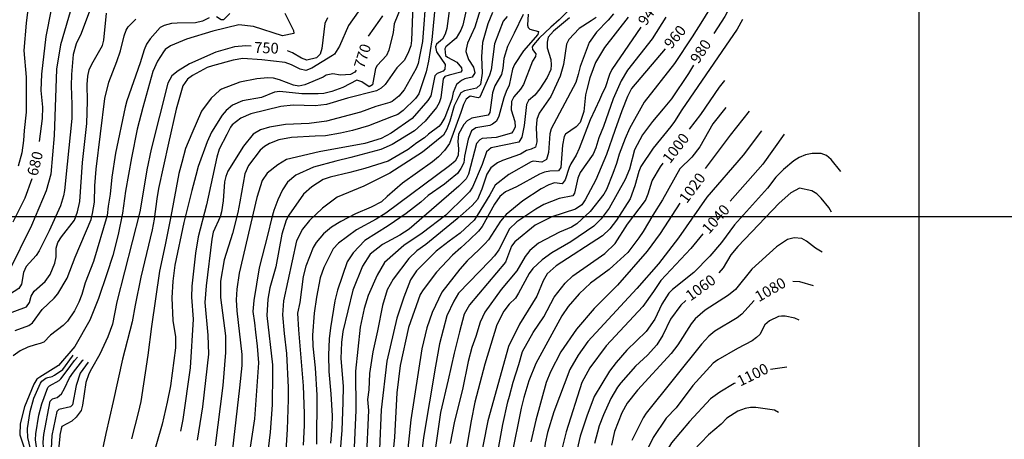
# Model space of a CAD drawing. Units: feet. Extents: x 5758000 to 5773000, y 2302000 to 2313000.
# Drawn here: x 5770167 to 5771079, y 2308793 to 2309182 of the extents above; entities that cross this region are included whole.
import ezdxf

# ---------------------------------------------------------------- set-up
doc = ezdxf.new("R2010")
doc.units = ezdxf.units.FT
doc.header["$LTSCALE"] = 100
doc.header["$MEASUREMENT"] = 0
for name, color, linetype in [('T-CON-TEXT', 1, 'CONTINUOUS'), ('T-GRID', 3, 'CONTINUOUS'), ('T-MAJCONTOUR', 2, 'CONTINUOUS'), ('T-MINCONTOUR', 1, 'CONTINUOUS')]:
    doc.layers.add(name, color=color, linetype=linetype)

msp = doc.modelspace()

# ---------------------------------------------------------------- linework, layer by layer
at = {"layer": 'T-GRID'}
for p, q in [((5771000, 2313000), (5771000, 2302000)), ((5758000, 2309000), (5773000, 2309000))]:
    msp.add_line(p, q, dxfattribs=at)
at = {"layer": 'T-MAJCONTOUR', "linetype": 'Continuous', "flags": 128}
for points, elevation in [([(5770963.61, 2309286.77), (5770953.32, 2309297.02), (5770937.76, 2309309.12), (5770931.71, 2309313.44), (5770926.25, 2309316.67), (5770916.15, 2309321.22), (5770907.63, 2309323.27), (5770902.78, 2309323.49), (5770898.13, 2309321.46), (5770884.65, 2309312.56), (5770881.47, 2309308.55), (5770874.44, 2309291.91), (5770870.34, 2309282.33), (5770863.73, 2309272.07), (5770860, 2309266.27), (5770849.85, 2309254.04), (5770843.69, 2309244.93), (5770834.74, 2309213.99), (5770820.21, 2309185.28), (5770810.14, 2309169.77)], 980), ([(5770236.27, 2309203.02), (5770223.79, 2309169.55), (5770219.21, 2309160.15), (5770216.35, 2309150.33), (5770214.69, 2309131.71), (5770214.52, 2309121.08), (5770215.09, 2309103.78), (5770215.09, 2309090.82), (5770210.77, 2309048.46), (5770208.4, 2309024.1), (5770207.43, 2309019.12), (5770204.73, 2309010.02), (5770194.22, 2308986.74), (5770184.91, 2308968.22), (5770182.13, 2308963.84), (5770172.92, 2308953.5), (5770170.4, 2308948.09), (5770168.55, 2308937.23), (5770165.97, 2308933.3), (5770149.58, 2308922.76)], 700), ([(5770543.61, 2309207.13), (5770540.15, 2309162.18), (5770536.86, 2309146.87), (5770536.06, 2309141.92), (5770534.25, 2309137.31), (5770523.03, 2309117.46), (5770518.2, 2309111.54), (5770512, 2309106.6), (5770509.8, 2309105.6), (5770496.96, 2309102.11), (5770482.56, 2309096.79), (5770461.49, 2309091.06), (5770451.12, 2309088.47), (5770435.05, 2309086.31), (5770413.16, 2309085.27), (5770398.24, 2309082.94), (5770389.97, 2309080.23), (5770383.25, 2309076.19), (5770374.24, 2309065.22), (5770359.82, 2309041.9), (5770357.72, 2309037.18), (5770356.57, 2309032.19), (5770355.43, 2309014.43), (5770353.85, 2309004.3), (5770352.49, 2308999.65), (5770346.2, 2308985.38), (5770344.74, 2308979.01), (5770339.54, 2308935.72), (5770338.51, 2308920.33), (5770341.29, 2308890.04), (5770341.72, 2308872.4), (5770336.12, 2308823.4), (5770331.29, 2308792.74)], 800), ([(5770583.7, 2309205.47), (5770577.51, 2309177.42), (5770575.63, 2309172.75), (5770571.2, 2309165.42), (5770561.77, 2309157.18), (5770560.73, 2309155.42), (5770561.5, 2309149.28), (5770563.2, 2309147.62), (5770571.83, 2309142.96), (5770576.29, 2309137.79), (5770576.66, 2309135.46), (5770575.75, 2309133.76), (5770564.93, 2309131.15), (5770560.76, 2309129.73), (5770559.27, 2309127.6), (5770556.95, 2309110.1), (5770555.41, 2309105.27), (5770552.93, 2309100.95), (5770542.53, 2309088.33), (5770532.54, 2309079.43), (5770511.98, 2309066.76), (5770501.38, 2309062.04), (5770473.59, 2309054.76), (5770459.76, 2309051.3), (5770439.16, 2309045.87), (5770422.81, 2309038.26), (5770415.02, 2309031.88), (5770410.45, 2309024.66), (5770405.99, 2309015.36), (5770402.46, 2309005.63), (5770400.12, 2308997.71), (5770396.61, 2308983.63), (5770388.83, 2308952.25), (5770383.89, 2308922.06), (5770382.92, 2308911.84), (5770384.51, 2308901.28), (5770385.37, 2308892.64), (5770387.02, 2308879.63), (5770388.11, 2308864.18), (5770384.26, 2308812.22), (5770376.74, 2308761.6)], 830), ([(5770597.52, 2309204.8), (5770588.72, 2309175.51), (5770581.92, 2309160.73), (5770580.56, 2309155.28), (5770580.3, 2309153.01), (5770582.79, 2309145.42), (5770587.44, 2309138.38), (5770588.5, 2309133.08), (5770585.98, 2309129.19), (5770579.33, 2309127.64), (5770576.23, 2309126.11), (5770571.62, 2309122.24), (5770568.66, 2309115.11), (5770567.17, 2309108.77), (5770560.87, 2309091.7), (5770557.1, 2309085.65), (5770555.36, 2309083.55), (5770545.77, 2309076.27), (5770541.8, 2309072.96), (5770534.84, 2309068.31), (5770526.73, 2309062.04), (5770508.13, 2309051.19), (5770486.56, 2309044.39), (5770472.73, 2309040.93), (5770454.42, 2309036.3), (5770448.08, 2309034.21), (5770437.62, 2309027.39), (5770429.74, 2309020.56), (5770416.19, 2309001.22), (5770413.72, 2308996.58), (5770409.58, 2308983.63), (5770404.02, 2308953.45), (5770398.7, 2308933.7), (5770396.72, 2308923.43), (5770395.83, 2308908.13), (5770401.16, 2308862.37), (5770400.93, 2308845.59), (5770400.92, 2308834.2), (5770400.8, 2308825.37), (5770398.84, 2308800.01), (5770393.84, 2308758.78)], 840), ([(5770215.76, 2309197.25), (5770204.72, 2309159.1), (5770200.81, 2309136.63), (5770198.81, 2309075.24), (5770195.61, 2309039.37), (5770191.31, 2309023.78), (5770177.59, 2308991.56), (5770156.33, 2308948.39)], 690), ([(5770175, 2309196.76), (5770172.86, 2309179.32), (5770170.6, 2309153.76), (5770172.69, 2309129.04), (5770172.84, 2309096.63), (5770171.01, 2309079.58), (5770170.24, 2309070.56), (5770168.71, 2309058.93), (5770165.33, 2309046.78)], 670), ([(5770196.11, 2309191.84), (5770191.04, 2309166.93), (5770187.06, 2309131.96), (5770186.46, 2309116.78), (5770187.86, 2309101.26), (5770187.66, 2309090.92), (5770184.93, 2309069.38)], 680), ([(5770520.54, 2309195.46), (5770513.91, 2309178.53), (5770512.94, 2309170.62), (5770508.81, 2309154.23), (5770506.71, 2309149.2), (5770498.22, 2309140.11), (5770496.64, 2309137.15), (5770493.83, 2309122.06), (5770490.77, 2309120.27), (5770483.76, 2309124.82), (5770479.34, 2309126.36), (5770466.4, 2309119.46), (5770455.98, 2309115.8), (5770448.52, 2309114.17), (5770443.53, 2309113.66), (5770428.39, 2309113.74), (5770407.88, 2309115.8), (5770402.91, 2309115.28), (5770390.86, 2309110.42), (5770373.33, 2309107.26), (5770364.15, 2309103.19), (5770358.04, 2309098.17), (5770354.55, 2309094.04), (5770344.67, 2309078.32), (5770340.47, 2309069.1), (5770332.21, 2309046.2), (5770330.05, 2309038.09), (5770326.27, 2309023.96), (5770319.05, 2308994.53), (5770310.65, 2308954.99), (5770308.62, 2308939.91), (5770307.9, 2308924.42), (5770308.87, 2308903.64), (5770311.21, 2308888.42), (5770311.26, 2308878.3), (5770306.51, 2308842.84), (5770303.48, 2308827.73), (5770298.94, 2308807.56), (5770287.7, 2308768.92)], 780), ([(5770531.14, 2309195.85), (5770530.04, 2309163.17), (5770529.31, 2309158.21), (5770526.62, 2309151.12), (5770523.03, 2309144.58), (5770516.35, 2309137.86), (5770505.48, 2309122.49), (5770501.85, 2309118.92), (5770497.46, 2309116.59), (5770470.58, 2309109.8), (5770451.02, 2309103.78), (5770440.73, 2309102.51), (5770420.34, 2309103.18), (5770408.84, 2309101.98), (5770381.14, 2309095.3), (5770371.79, 2309091.26), (5770363.76, 2309084.86), (5770362.29, 2309082.93), (5770358.76, 2309075.99), (5770351.66, 2309062.29), (5770349.43, 2309055.09), (5770339.86, 2309010.92), (5770332.25, 2308981.25), (5770329.81, 2308966), (5770326.28, 2308935.27), (5770326.1, 2308925.11), (5770327.42, 2308904.93), (5770324.8, 2308859.73), (5770317.95, 2308811.88), (5770315.77, 2308800.96)], 790), ([(5770552.27, 2309199.31), (5770548.82, 2309163.94), (5770545.6, 2309144.04), (5770543.37, 2309134.17), (5770536.64, 2309113.78), (5770533.62, 2309109.39), (5770522.24, 2309098.37), (5770517.1, 2309094.69), (5770511.43, 2309092.25), (5770490.02, 2309084.15), (5770475.32, 2309079.83), (5770464.09, 2309077.23), (5770450.26, 2309074.64), (5770440.69, 2309074.32), (5770418.64, 2309073.25), (5770406.87, 2309071.09), (5770398.39, 2309067.8), (5770393.63, 2309065.04), (5770389.53, 2309061.48), (5770378.91, 2309047.12), (5770375.51, 2309039.44), (5770370.79, 2309013.57), (5770369.05, 2309003.62), (5770364.12, 2308984.14), (5770356.36, 2308959.74), (5770353.02, 2308939.87), (5770353.02, 2308924.77), (5770357.38, 2308889.44), (5770357.59, 2308874.01), (5770354.97, 2308843.18), (5770347.9, 2308787.24)], 810), ([(5770565.68, 2309197.47), (5770562.5, 2309174.17), (5770561.03, 2309169.17), (5770558.61, 2309164.43), (5770553.06, 2309159.63), (5770552.16, 2309157.22), (5770553.1, 2309152.52), (5770560.96, 2309141.06), (5770560.7, 2309136.63), (5770559.24, 2309134.7), (5770553.74, 2309132.65), (5770551.5, 2309130.41), (5770547.72, 2309111.95), (5770545.12, 2309107.67), (5770530.43, 2309090.79), (5770511.16, 2309077.27), (5770501.89, 2309072.44), (5770486.56, 2309067.72), (5770444.2, 2309059.94), (5770414.12, 2309052.72), (5770405.97, 2309047.94), (5770396.14, 2309040.15), (5770391.37, 2309033.29), (5770386.41, 2309017.59), (5770370.23, 2308947.52), (5770368.01, 2308932.57), (5770367.42, 2308922.57), (5770368.03, 2308912.51), (5770372.8, 2308872.04), (5770372.55, 2308861.67), (5770370.62, 2308841), (5770359.23, 2308744.06)], 820), ([(5770683.22, 2309198.86), (5770666.85, 2309182.24), (5770659.1, 2309175.68), (5770648.14, 2309165.45), (5770643.06, 2309159.17), (5770641.58, 2309157.39), (5770642.13, 2309154.82), (5770645.03, 2309150.94), (5770644.96, 2309148.44), (5770642.18, 2309144.16), (5770633.56, 2309122.39), (5770630.89, 2309118.07), (5770624.67, 2309111.04), (5770622.5, 2309106.69), (5770622.27, 2309099.03), (5770625.68, 2309087.95), (5770626.09, 2309082.93), (5770623.96, 2309078.75), (5770622.53, 2309077.24), (5770608.26, 2309073.31), (5770595.25, 2309072.37), (5770593.21, 2309070.93), (5770590.11, 2309067.52), (5770582.73, 2309039.31), (5770580.61, 2309034.83), (5770577.08, 2309031.6), (5770573.86, 2309027.96), (5770527.76, 2308988.27), (5770519.13, 2308982.56), (5770503.02, 2308974.03), (5770491.69, 2308965.18), (5770484.34, 2308953.89), (5770475.6, 2308931.69), (5770466.26, 2308893.26), (5770465.07, 2308883.29), (5770464.48, 2308868.19), (5770466.42, 2308842.7), (5770466.39, 2308827.56), (5770465.35, 2308802.01), (5770462.93, 2308771.18)], 890), ([(5770810.25, 2309199.2), (5770799.55, 2309181.65), (5770789.96, 2309166.5), (5770773.52, 2309141.91), (5770745.49, 2309106.13), (5770732.06, 2309081.61), (5770727.79, 2309072.3), (5770722.21, 2309057.63), (5770719.73, 2309049.09), (5770716.48, 2309039.91), (5770710.74, 2309025.11), (5770708.06, 2309020.61), (5770695.52, 2309004.6), (5770683.17, 2308993.3), (5770678.08, 2308989.94), (5770667.11, 2308985.59), (5770647.53, 2308975.2), (5770639.54, 2308968.58), (5770635.09, 2308962.86), (5770627.61, 2308949.71), (5770612.9, 2308932.42), (5770597.92, 2308911.2), (5770593.6, 2308901.9), (5770589.42, 2308888.8), (5770585.96, 2308878.43), (5770582.51, 2308865.46), (5770577.09, 2308839.59), (5770572.13, 2308820.03), (5770569.54, 2308808.79), (5770565.65, 2308789.63)], 970), ([(5770156.52, 2308910.17), (5770170.65, 2308915.36), (5770172.99, 2308916.14), (5770176.02, 2308920.09), (5770177.52, 2308925.98), (5770180.35, 2308930.6), (5770190.51, 2308939.72), (5770195.03, 2308946.15), (5770199.45, 2308956.85), (5770200.62, 2308962.57), (5770200.71, 2308970.58), (5770202.13, 2308975.85), (5770205.66, 2308981.17), (5770217.44, 2308996.48), (5770220.43, 2309004.38), (5770222.51, 2309014.03), (5770224.91, 2309050.15), (5770228.87, 2309086.31), (5770229.74, 2309106.8), (5770229.29, 2309122.37), (5770229.96, 2309130.21), (5770231.26, 2309135.85), (5770233.52, 2309141.29), (5770243.46, 2309158.54), (5770244.63, 2309163.55), (5770247.39, 2309188.61)], 710), ([(5770342.33, 2309184.28), (5770336.16, 2309181.12), (5770329.72, 2309179.5), (5770312.8, 2309179.24), (5770307.61, 2309178.92), (5770300.62, 2309177.19), (5770297.07, 2309175.29), (5770287.58, 2309164.67), (5770284.41, 2309159.83), (5770282.21, 2309154.61), (5770278.38, 2309142.55), (5770266.09, 2309107.24), (5770264.51, 2309101.25), (5770255.72, 2309058.83), (5770252.26, 2309036.36), (5770250.53, 2309020.8), (5770248.8, 2309009.56), (5770247.79, 2309000.99), (5770235.32, 2308958.35), (5770227.55, 2308938.43), (5770224.51, 2308927.63), (5770221.56, 2308920.59), (5770217.56, 2308912.49), (5770211.06, 2308903.07), (5770207.21, 2308898.87), (5770195.21, 2308890.04), (5770189.16, 2308883.37), (5770185.7, 2308882.26), (5770181.09, 2308880.83), (5770174.47, 2308878.81), (5770167.13, 2308875.3), (5770160.86, 2308870.83)], 730), ([(5770162.65, 2308894.4), (5770175.33, 2308898.92), (5770178.79, 2308901.52), (5770187.55, 2308913.74), (5770198.8, 2308924.3), (5770202, 2308928.24), (5770210.92, 2308942.93), (5770218.16, 2308962.35), (5770232.95, 2308997.23), (5770234.4, 2309002.68), (5770236.11, 2309013.24), (5770236.34, 2309028.51), (5770237.56, 2309043.75), (5770245.58, 2309109.44), (5770249.31, 2309124.61), (5770256.73, 2309143.75), (5770260.14, 2309153.6), (5770263.59, 2309167.36), (5770265.39, 2309172.86), (5770267.25, 2309175.72), (5770274.53, 2309183.05)], 720), ([(5770412.41, 2309188.62), (5770420.57, 2309172.42), (5770420.93, 2309169.7), (5770410.25, 2309167.56), (5770383.34, 2309176.04), (5770370.03, 2309177.73), (5770345.81, 2309171.88), (5770321.48, 2309164.5), (5770306.49, 2309158.16), (5770301.65, 2309154.72), (5770300.15, 2309152.59), (5770294.55, 2309143.88), (5770290.09, 2309134.56), (5770280.79, 2309101.19), (5770275.75, 2309081.08), (5770270.41, 2309054.51), (5770264.71, 2309023.32), (5770261.92, 2309003.07), (5770258.12, 2308983.21), (5770253.13, 2308963.75), (5770247.53, 2308946.72), (5770239.7, 2308923.91), (5770231.92, 2308903.8), (5770217.77, 2308879.46), (5770202.85, 2308861.86), (5770185.32, 2308851.14), (5770182.79, 2308849.24), (5770180.04, 2308844.44), (5770171.23, 2308823.5), (5770167.23, 2308807.75), (5770167.03, 2308797.38), (5770171.72, 2308782.78)], 740), ([(5770480.56, 2309189.81), (5770471.56, 2309177.14), (5770463.04, 2309157.86), (5770458.47, 2309150.64), (5770456.84, 2309149.16), (5770437.66, 2309137.62), (5770431.94, 2309135.36), (5770426.8, 2309136.45), (5770418.71, 2309140.71), (5770412.75, 2309142.87), (5770391.23, 2309145.26), (5770373.48, 2309146.41), (5770364.64, 2309145.06), (5770345.34, 2309139.82), (5770340.5, 2309138.02), (5770326.86, 2309130.7), (5770322.44, 2309127.35), (5770317.95, 2309121.07), (5770311.9, 2309099.46), (5770304.62, 2309067.91), (5770295.48, 2309025.99), (5770293.75, 2309016.48), (5770291.32, 2308997.62), (5770289.44, 2308987.72), (5770279.06, 2308943.87), (5770273.91, 2308917.63), (5770270.89, 2308902.42), (5770262.01, 2308867.59), (5770253.43, 2308828.31), (5770246.74, 2308798.66), (5770241.38, 2308774.1)], 760), ([(5770361.48, 2309188.1), (5770355.71, 2309182.26), (5770353.63, 2309182.29), (5770349.28, 2309185.15)], 730), ([(5770604.99, 2309189.13), (5770600.72, 2309178.49), (5770595.65, 2309161.39), (5770594.9, 2309147.97), (5770595.54, 2309132.76), (5770593.97, 2309122.23), (5770590.27, 2309119.09), (5770578.92, 2309116.61), (5770575.75, 2309114.74), (5770573.88, 2309111.38), (5770569.55, 2309102.62), (5770565.3, 2309088.26), (5770562.6, 2309081.06), (5770559.68, 2309075.54), (5770540.01, 2309059.61), (5770509.84, 2309040.3), (5770485.7, 2309027.96), (5770461.01, 2309017.89), (5770447.28, 2309007.69), (5770435.52, 2308996.26), (5770429.02, 2308988.34), (5770423.22, 2308977.43), (5770411.36, 2308921.64), (5770410.49, 2308908.68), (5770411.77, 2308891.46), (5770414.13, 2308873.01), (5770415.63, 2308841.27), (5770415.74, 2308830.44), (5770414.67, 2308802.36), (5770412.22, 2308763.84)], 850), ([(5770451.92, 2309184.17), (5770449.55, 2309179.01), (5770446.65, 2309155.86), (5770445.29, 2309150.43), (5770441.78, 2309147.09), (5770432.77, 2309144.97), (5770427.96, 2309146.77), (5770419.73, 2309151.66), (5770414.83, 2309153.44)], 750), ([(5770618.63, 2309185.47), (5770614.8, 2309181.08), (5770606.71, 2309160.21), (5770603.63, 2309135.83), (5770602.23, 2309131.04), (5770593.28, 2309110.64), (5770591.77, 2309110.15), (5770584.19, 2309111.42), (5770580.54, 2309108.7), (5770578.12, 2309103.96), (5770575.75, 2309096.46), (5770565.1, 2309067.81), (5770560.55, 2309061.03), (5770554.88, 2309055.19), (5770549.34, 2309050.52), (5770521.63, 2309030.74), (5770507.3, 2309018.45), (5770502.17, 2309013.71), (5770492.61, 2309008.53), (5770478.14, 2309002.37), (5770464.56, 2308995.28), (5770455.9, 2308990.08), (5770448.47, 2308983.83), (5770441.5, 2308975.73), (5770438.89, 2308971.12), (5770431.86, 2308954.07), (5770429.39, 2308944.2), (5770426.37, 2308920.33), (5770424.32, 2308910.41), (5770425.19, 2308894.85), (5770429.46, 2308843), (5770430.56, 2308817.37), (5770430.38, 2308806.2), (5770429.51, 2308788.05)], 860), ([(5770633.5, 2309187.24), (5770625.13, 2309169.98), (5770618.81, 2309157.62), (5770615.38, 2309146.38), (5770614.69, 2309137.44), (5770613.21, 2309131.76), (5770607.08, 2309121.08), (5770604.84, 2309114.74), (5770602.6, 2309096.46), (5770600.83, 2309094.09), (5770585.82, 2309091.24), (5770581.63, 2309088.73), (5770578.3, 2309085.14), (5770573.55, 2309076.28), (5770572.76, 2309069.61), (5770573.48, 2309062.71), (5770573, 2309056.49), (5770570.4, 2309051.3), (5770565.22, 2309046.98), (5770506.01, 2309003.16), (5770497.28, 2308997.45), (5770478.96, 2308987.5), (5770462.33, 2308975.3), (5770457.34, 2308969.88), (5770448.74, 2308952.78), (5770445.15, 2308943), (5770441.73, 2308925.19), (5770439.76, 2308910.24), (5770438.17, 2308889.99), (5770438.4, 2308879.86), (5770440.75, 2308859.58), (5770442.06, 2308834.16), (5770441.91, 2308788.74)], 870), ([(5770638.07, 2309187.44), (5770637.35, 2309177.29), (5770637.94, 2309175.14), (5770639.66, 2309173.69), (5770647.56, 2309171.55), (5770647.05, 2309168.89), (5770633.83, 2309153.57), (5770625.31, 2309141.05), (5770623.35, 2309136.46), (5770620.34, 2309121.65), (5770617.7, 2309116), (5770615.35, 2309110.08), (5770610.9, 2309092.92), (5770608.65, 2309088.39), (5770604.87, 2309085.49), (5770602.46, 2309084.51), (5770589.38, 2309082.17), (5770585.38, 2309079.33), (5770582.46, 2309071.84), (5770579.1, 2309055.8), (5770578.36, 2309049.84), (5770575.75, 2309044.61), (5770572.39, 2309039.76), (5770564.26, 2309033.06), (5770560.45, 2309030.07), (5770545.34, 2309019.32), (5770538.42, 2309013.27), (5770525.08, 2309002.72), (5770508.27, 2308991.41), (5770486.56, 2308977.83), (5770475.71, 2308966.17), (5770470.14, 2308957.95), (5770461.18, 2308931.64), (5770458.84, 2308921.77), (5770454.78, 2308896.6), (5770453.59, 2308886.45), (5770452.94, 2308871.34), (5770453.33, 2308856.29), (5770455.28, 2308835.53), (5770456.26, 2308815.26), (5770456.14, 2308805.21), (5770454.75, 2308789.96)], 880), ([(5770676.25, 2309184.29), (5770661.36, 2309171.79), (5770656.56, 2309166.15), (5770655.64, 2309161.66), (5770655.66, 2309156.49), (5770658.91, 2309145.63), (5770659.4, 2309140.58), (5770658.93, 2309136.38), (5770655.57, 2309128.92), (5770648.95, 2309118.51), (5770644.24, 2309112.39), (5770638.41, 2309107.65), (5770636.55, 2309103.92), (5770634.21, 2309084.51), (5770632, 2309073.42), (5770629.33, 2309068.95), (5770603.79, 2309063.68), (5770599.26, 2309059.8), (5770595.49, 2309048.25), (5770586.38, 2309027.17), (5770583.63, 2309022.79), (5770580.07, 2309019.14), (5770561.76, 2309001.17), (5770539.81, 2308984.41), (5770522.93, 2308972.98), (5770505, 2308957.25), (5770498.07, 2308945.62), (5770489.67, 2308926.76), (5770486.1, 2308914.82), (5770482.45, 2308897.43), (5770477.87, 2308856.47), (5770478.22, 2308820.37), (5770476.54, 2308778.92)], 900), ([(5770700.93, 2309184.63), (5770696.28, 2309181.31), (5770685.22, 2309174.42), (5770675.81, 2309164.24), (5770673.43, 2309159.68), (5770670.79, 2309140.85), (5770667.53, 2309130.03), (5770659.03, 2309111.23), (5770648.34, 2309095.75), (5770646.11, 2309090.04), (5770645.43, 2309082.14), (5770646, 2309069.16), (5770644.66, 2309064.41), (5770640.92, 2309062.42), (5770636.4, 2309061.26), (5770630.78, 2309057.72), (5770614.13, 2309052), (5770609.6, 2309049.86), (5770603.46, 2309045.13), (5770599.79, 2309039.2), (5770594.99, 2309025.45), (5770591.21, 2309015.82), (5770586.17, 2309010.31), (5770572.13, 2308997.71), (5770543.06, 2308974.11), (5770534.85, 2308968.08), (5770527.58, 2308961.14), (5770512.84, 2308941.89), (5770507.3, 2308932.02), (5770502.98, 2308917.32), (5770498.51, 2308894.02), (5770493.95, 2308874.49), (5770491.01, 2308854.48), (5770490.48, 2308839.25), (5770489.15, 2308830.4), (5770490.02, 2308820.03), (5770487.75, 2308773.06)], 910), ([(5770502.99, 2309186.15), (5770500.39, 2309182.06), (5770489.71, 2309167.26)], 770), ([(5770717.08, 2309187.95), (5770712.31, 2309182.05), (5770701.3, 2309171.01), (5770694.65, 2309161.23), (5770686.16, 2309138.99), (5770684.43, 2309131.68), (5770682.13, 2309124.21), (5770659.3, 2309081.39), (5770658.17, 2309076.56), (5770656.74, 2309059.33), (5770655.07, 2309052.83), (5770650.64, 2309050.47), (5770642.6, 2309051.37), (5770640.65, 2309050.76), (5770620.16, 2309038.95), (5770607.52, 2309029.14), (5770602.39, 2309020.18), (5770590.8, 2309000.92), (5770587.99, 2308996.5), (5770575.11, 2308984.4), (5770564.69, 2308977.22), (5770552.72, 2308967.74), (5770534.55, 2308949.68), (5770529.09, 2308941.12), (5770522.64, 2308925.16), (5770516.37, 2308905.72), (5770507.05, 2308865.9), (5770501.78, 2308820.66), (5770500.11, 2308784.35)], 920), ([(5770730.73, 2309184.88), (5770708.91, 2309156.67), (5770700.33, 2309142.73), (5770698.19, 2309137.02), (5770695.11, 2309128.54), (5770692.25, 2309117.64), (5770691.18, 2309112.66), (5770689.74, 2309097.27), (5770686.31, 2309087.18), (5770682.5, 2309083.02), (5770672.57, 2309076.41), (5770671.46, 2309074.02), (5770669.81, 2309066.03), (5770668.26, 2309045.36), (5770666.01, 2309042.26), (5770658.25, 2309042.04), (5770653.21, 2309041.06), (5770648.54, 2309039.22), (5770627.29, 2309027.62), (5770617.08, 2309022.78), (5770611.89, 2309018.45), (5770606.71, 2309011.54), (5770595.45, 2308990.68), (5770592.03, 2308986.26), (5770583.76, 2308978.37), (5770575.59, 2308970.91), (5770567.81, 2308964), (5770553.19, 2308948.47), (5770540.6, 2308931.98), (5770538.04, 2308927.55), (5770527.15, 2308897.1), (5770519.54, 2308861.75), (5770516.34, 2308836.53), (5770514.18, 2308795.3), (5770511.08, 2308764.3)], 930), ([(5770765.72, 2309184.67), (5770752.79, 2309164.77), (5770730.17, 2309135.61), (5770724.26, 2309125.64), (5770716.76, 2309109.03), (5770707.84, 2309083.28), (5770703.52, 2309072.91), (5770700.67, 2309063.73), (5770698.26, 2309057.85), (5770686.23, 2309040.93), (5770683.92, 2309035.66), (5770680.94, 2309021.49), (5770679.48, 2309019.02), (5770666.87, 2309016.53), (5770652.46, 2309010.99), (5770645.1, 2309006.81), (5770627.45, 2308995.12), (5770620.54, 2308988.2), (5770617.94, 2308983.02), (5770610.87, 2308968.93), (5770606.8, 2308963.5), (5770602.39, 2308958.81), (5770573.39, 2308928.84), (5770569.08, 2308921.58), (5770562.49, 2308907.73), (5770555.71, 2308881.88), (5770552.25, 2308861.14), (5770541.02, 2308794.96), (5770537.23, 2308764.75)], 950), ([(5770836.54, 2309182.74), (5770831.74, 2309173.76), (5770817.58, 2309152.86), (5770780.45, 2309098.84), (5770773.53, 2309088.22), (5770770.36, 2309083.38), (5770753.96, 2309063.28), (5770742.44, 2309046.37), (5770740.69, 2309041.79), (5770736.76, 2309028.28), (5770732.48, 2309016.45), (5770719.81, 2308996.62), (5770713.66, 2308988.65), (5770706.84, 2308981.9), (5770664.12, 2308954.34), (5770655.67, 2308946.72), (5770651.87, 2308940.35), (5770645.9, 2308926.14), (5770630.05, 2308900.04), (5770619.67, 2308879.29), (5770600.66, 2308810.52), (5770591.97, 2308766.74)], 990), ([(5770742.53, 2309175.69), (5770715.43, 2309136.23), (5770713.29, 2309131.69), (5770709.35, 2309119.26), (5770707.04, 2309114.58), (5770704.07, 2309108.03), (5770699.96, 2309099.45), (5770695.49, 2309089.75), (5770685.41, 2309062.89), (5770682.43, 2309056.92), (5770677.41, 2309048.92), (5770676.09, 2309045.36), (5770672.17, 2309034.1), (5770669.45, 2309030.18), (5770662.46, 2309031.17), (5770657.05, 2309029.49), (5770650.21, 2309025.53), (5770633.21, 2309014.41), (5770617.5, 2309001.75), (5770612.51, 2308995.65), (5770601.15, 2308978.42), (5770597.81, 2308974.54), (5770592.65, 2308969.48), (5770581.64, 2308958.81), (5770574.73, 2308951.03), (5770558.09, 2308929.71), (5770548.97, 2308911.11), (5770544.01, 2308896.8), (5770539.44, 2308877.23), (5770529.4, 2308811.38), (5770525.08, 2308770.17)], 940), ([(5770381.19, 2309157.89), (5770376.49, 2309158.1), (5770365.76, 2309157.25), (5770348.57, 2309152.36), (5770324.05, 2309141.67), (5770313.55, 2309135.09), (5770307.89, 2309130.41), (5770304.12, 2309123.66), (5770288.63, 2309062.54), (5770284.67, 2309043.35), (5770280.79, 2309020.8), (5770278.19, 2309004.38), (5770256.96, 2308921.01), (5770252.88, 2308900.12), (5770248.49, 2308888.45), (5770241.03, 2308872.35), (5770233.29, 2308858.79), (5770230.77, 2308854.11), (5770228.06, 2308846.2), (5770224.99, 2308824.97), (5770223.72, 2308820.14), (5770219.21, 2308813.92), (5770215.27, 2308810.32), (5770205.9, 2308805.19), (5770205.26, 2308803.17), (5770203.95, 2308797.18), (5770203.87, 2308796.32), (5770202.36, 2308780.65)], 750), ([(5770764.84, 2309155.59), (5770733.76, 2309118.68), (5770730.18, 2309111.28), (5770724.95, 2309097.96), (5770718.21, 2309079.83), (5770710.47, 2309057.33), (5770700.66, 2309034.01), (5770690.89, 2309015.41), (5770687.89, 2309010.9), (5770681.84, 2309006.64), (5770659.95, 2308999.56), (5770644.38, 2308992.01), (5770625.7, 2308976.58), (5770622.51, 2308972.61), (5770617.02, 2308957.75), (5770583.8, 2308918.03), (5770578.58, 2308909.44), (5770574.53, 2308893.07), (5770569.54, 2308873.24), (5770563.8, 2308848.65), (5770556.7, 2308818.39), (5770548.25, 2308757.75)], 960), ([(5770791.35, 2309140.23), (5770786.5, 2309132.55), (5770770.94, 2309109.21), (5770763.16, 2309099.71), (5770753.39, 2309088.04), (5770743.93, 2309075.78), (5770736.5, 2309061.74), (5770731.8, 2309044.02), (5770728.05, 2309034.4), (5770713.05, 2309007.72), (5770705.82, 2308997.86), (5770698.9, 2308991.15), (5770677.42, 2308976.64), (5770659.8, 2308966.37), (5770651.05, 2308959.8), (5770642.45, 2308951.75), (5770638.8, 2308947.15), (5770629.2, 2308928.78), (5770626.23, 2308924.41), (5770620.56, 2308918.71), (5770615.35, 2308912.14), (5770609.02, 2308899.41), (5770597.93, 2308863), (5770588.56, 2308827.81), (5770585.1, 2308810.52), (5770573.5, 2308741.87)], 980), ([(5770478.48, 2309135.57), (5770477.44, 2309133.8), (5770473.46, 2309131.62), (5770463.95, 2309131.09), (5770457, 2309132.41), (5770450.83, 2309131.03), (5770447.9, 2309129.07), (5770431.1, 2309122.09), (5770425.58, 2309120.71), (5770420.56, 2309121.91), (5770407.53, 2309126.78), (5770401.87, 2309128.4), (5770396.83, 2309128.62), (5770386.69, 2309127.71), (5770370.91, 2309124.41), (5770353.7, 2309117.95), (5770351.88, 2309116.69), (5770344.19, 2309109.6), (5770335.33, 2309097.66), (5770326.39, 2309076.93), (5770320.55, 2309063.16), (5770317.01, 2309050.01), (5770314.43, 2309039.93), (5770306.72, 2309000.06), (5770301.55, 2308973.85), (5770296.49, 2308949.35), (5770288.83, 2308897.99), (5770285.63, 2308871.41), (5770279.06, 2308828.3), (5770276.46, 2308817.93), (5770270.43, 2308793.8)], 770), ([(5770787.68, 2309081.06), (5770798.14, 2309094.62), (5770815.19, 2309119.76), (5770820.19, 2309126)], 1000), ([(5770821.14, 2309101.04), (5770809.14, 2309085.92), (5770797.12, 2309064.57), (5770789.74, 2309055.08), (5770778.62, 2309044.03), (5770762.43, 2309015.53), (5770753.65, 2309001.17), (5770744.68, 2308986.07), (5770740.49, 2308980.2), (5770730.31, 2308966.59), (5770716.91, 2308954.3), (5770713.17, 2308950.9), (5770695.74, 2308938.07), (5770685.15, 2308928.36), (5770675, 2308916.57), (5770669.28, 2308908), (5770645.07, 2308863.58), (5770638.69, 2308847.69), (5770634.07, 2308832.01), (5770631.38, 2308822.25), (5770622.67, 2308777.9)], 1010), ([(5770842.68, 2309097.57), (5770825.16, 2309075.52), (5770801.91, 2309044.34)], 1020), ([(5770854.21, 2309079.35), (5770837.26, 2309056.82), (5770803.44, 2309018.02), (5770777.29, 2308980.09), (5770758.67, 2308956.22), (5770738.58, 2308933.08), (5770693.22, 2308883.98), (5770684.28, 2308871.5), (5770676.61, 2308858.09), (5770661.91, 2308818.79), (5770655.8, 2308799.62), (5770653.68, 2308789.87), (5770647.37, 2308734.89), (5770644.74, 2308707.66), (5770642.15, 2308666.17), (5770642.15, 2308659.26), (5770641.34, 2308649.18), (5770642.15, 2308627.27), (5770645.6, 2308603.94), (5770651.44, 2308579.48), (5770654.65, 2308568.74)], 1030), ([(5770875.18, 2309076.36), (5770855.55, 2309048.56), (5770825.17, 2309014.32)], 1040), ([(5770927.68, 2309041.84), (5770918.79, 2309052.68), (5770914.52, 2309056.47), (5770909.48, 2309058.3), (5770901.35, 2309058.42), (5770895.16, 2309057.11), (5770889.26, 2309054.75), (5770884.08, 2309051.55), (5770874.71, 2309043.66), (5770867.52, 2309036.44), (5770859.8, 2309026.3), (5770829.37, 2308992.33), (5770817.31, 2308975.94), (5770806.38, 2308963.13), (5770791.54, 2308948.01), (5770771.86, 2308932.43), (5770768.3, 2308928.84), (5770761.91, 2308918.55), (5770755.5, 2308904.74), (5770747.42, 2308893.36), (5770729.38, 2308875.96), (5770719.42, 2308864.67), (5770713.42, 2308856.66), (5770699.2, 2308832.99), (5770692.28, 2308814.84), (5770686.15, 2308796.24), (5770681.6, 2308776.2)], 1050), ([(5770604.98, 2308754.34), (5770614.49, 2308807.06), (5770619.15, 2308828.22), (5770620.62, 2308833.28), (5770623.99, 2308846.44), (5770629.26, 2308862.78), (5770632.85, 2308874.81), (5770642.67, 2308892.41), (5770652.67, 2308907.06), (5770662.03, 2308925.1), (5770672.26, 2308938.17), (5770679.46, 2308945.05), (5770709.2, 2308965.63), (5770718.72, 2308975.06), (5770730.21, 2308992.84), (5770746.89, 2309014.78), (5770749.25, 2309020.98), (5770752.79, 2309033.15), (5770760.66, 2309046.01), (5770763.26, 2309049.38)], 1000), ([(5770177.99, 2309035.03), (5770171.41, 2309017.07), (5770160.59, 2308994.58)], 680), ([(5770919.03, 2309003.96), (5770916.59, 2309008.2), (5770909.57, 2309017.1), (5770905.51, 2309021), (5770900.79, 2309023.77), (5770889.36, 2309026.1), (5770881.57, 2309022.05), (5770870.62, 2309012.28), (5770832.23, 2308972.08), (5770825.83, 2308964.29), (5770818.78, 2308952.44), (5770814.8, 2308947.75)], 1060), ([(5770778.66, 2309012.4), (5770760.27, 2308984.19), (5770748.18, 2308967.7), (5770720.86, 2308936.39), (5770699.27, 2308914.65), (5770682.72, 2308895.63), (5770668.22, 2308874.49), (5770658.58, 2308855.97), (5770654.84, 2308846.1), (5770645.06, 2308811.11), (5770640.36, 2308791.09)], 1020), ([(5770799.91, 2308983.93), (5770788.87, 2308970.32), (5770760.99, 2308940.77), (5770754.04, 2308930.35), (5770744.14, 2308916.46), (5770710.39, 2308879.94), (5770695.15, 2308859.61), (5770687.62, 2308845.92), (5770673.17, 2308800.32), (5770668.42, 2308780.54)], 1040), ([(5770910.48, 2308966.91), (5770904.43, 2308970.65), (5770896.1, 2308977.25), (5770891.69, 2308979.53), (5770884.39, 2308980.08), (5770878.38, 2308978.67), (5770868.28, 2308971.7), (5770845.42, 2308951.18), (5770830.08, 2308932.3), (5770823.71, 2308927.17), (5770802.07, 2308913.11), (5770792.9, 2308905.15), (5770788.96, 2308900.59), (5770776.58, 2308881.09), (5770770.44, 2308872.84), (5770739.41, 2308838.91), (5770729.8, 2308826.84), (5770724.73, 2308818), (5770717.91, 2308800.54), (5770715.29, 2308787.94)], 1070), ([(5770902.59, 2308935.84), (5770889.79, 2308939.54), (5770883.43, 2308939.6)], 1080), ([(5770784.05, 2308922.02), (5770779.53, 2308917.75), (5770769.77, 2308904.82), (5770762.8, 2308890.09), (5770757.14, 2308880.87), (5770748.48, 2308871.55), (5770737.41, 2308861.35), (5770723.8, 2308845.89), (5770720.87, 2308841.64), (5770714.75, 2308831.27), (5770707.79, 2308816.08), (5770703.9, 2308805.79), (5770699.54, 2308789.45)], 1060), ([(5770847.34, 2308922.12), (5770835.93, 2308909.37), (5770831.56, 2308906.03), (5770810.97, 2308893.78), (5770805.43, 2308889.13), (5770798.5, 2308881.7), (5770747.46, 2308817.48), (5770744.62, 2308813.23), (5770734.12, 2308792.27)], 1080), ([(5770889.16, 2308903.72), (5770885.22, 2308905.83), (5770876.24, 2308907.68), (5770872.69, 2308907.66), (5770869.91, 2308907.14), (5770861.75, 2308903.34), (5770857.36, 2308899.57), (5770852.81, 2308890.68), (5770849.76, 2308887.68), (5770845.58, 2308884.71), (5770831.86, 2308877.57), (5770813.81, 2308866.95), (5770809.61, 2308863.89), (5770790.65, 2308843.27), (5770775.02, 2308822.69), (5770765.82, 2308812.9), (5770753.81, 2308795.02), (5770744.05, 2308774.92), (5770736.98, 2308741.22), (5770732.36, 2308700.19), (5770732.24, 2308695), (5770732.04, 2308680), (5770735.25, 2308653.65), (5770738.02, 2308642.99)], 1090), ([(5770877.59, 2308860.32), (5770862.48, 2308858.07)], 1100), ([(5770829.72, 2308845.39), (5770828.98, 2308845.03), (5770815.67, 2308837.03), (5770807.13, 2308830.98), (5770787.56, 2308809.77), (5770770.97, 2308790.19), (5770762.84, 2308776.93), (5770758.08, 2308763.49), (5770749.68, 2308695.62), (5770749.28, 2308680.53), (5770752.33, 2308660.53), (5770763.88, 2308618.4), (5770767.35, 2308608.65), (5770777.02, 2308586.87), (5770780.67, 2308581.94), (5770816.14, 2308542.65), (5770832.34, 2308523.28)], 1100), ([(5770870.13, 2308818.13), (5770866.42, 2308820.43), (5770849, 2308822.91), (5770843.94, 2308823), (5770839.03, 2308822.05), (5770832.4, 2308819.57), (5770822.15, 2308813.09), (5770816.93, 2308807.5), (5770805.24, 2308797.48), (5770790.96, 2308782.73), (5770783.69, 2308772.1), (5770778.59, 2308760.67), (5770776.76, 2308754.67), (5770770.67, 2308721.34), (5770768.09, 2308701.06), (5770768.04, 2308680.47), (5770768.93, 2308671.33)], 1110)]:
    msp.add_lwpolyline(points, dxfattribs=dict(at, elevation=elevation))
at = {"layer": 'T-MINCONTOUR', "linetype": 'Continuous', "flags": 128}
for points, elevation in [([(5770169.95, 2308691.87), (5770171.3, 2308698.48), (5770177.44, 2308718.91), (5770179.55, 2308728.88), (5770180.69, 2308738.84), (5770180.49, 2308748.17), (5770177.66, 2308780.46), (5770174.21, 2308795.14), (5770174.16, 2308802.38), (5770174.16, 2308803.3), (5770176.35, 2308819.17), (5770179.75, 2308831.42), (5770186.2, 2308845.42), (5770187.26, 2308847.39), (5770190.91, 2308850.11), (5770192.86, 2308850.73), (5770197.03, 2308851.77), (5770198.93, 2308852.72), (5770206.81, 2308857.98), (5770215.6, 2308870.49), (5770216.5, 2308871.51)], 742), ([(5770173.98, 2308691.4), (5770180.79, 2308716.94), (5770184.64, 2308736.68), (5770184.52, 2308758.94), (5770183.61, 2308778.14), (5770181.38, 2308792.9), (5770181.8, 2308798.53), (5770184.64, 2308815.89), (5770187.18, 2308826.3), (5770192.87, 2308841.54), (5770194.29, 2308843.05), (5770203.4, 2308847.87), (5770205.03, 2308849.36), (5770210.64, 2308857.16), (5770217.53, 2308866.48), (5770220.33, 2308869.7)], 744), ([(5770178.02, 2308690.93), (5770188.59, 2308734.52), (5770189.55, 2308756.67), (5770189.55, 2308775.83), (5770188.55, 2308790.66), (5770189.16, 2308797.79), (5770195.13, 2308828.67), (5770197.3, 2308830.81), (5770201.63, 2308832.2), (5770205.65, 2308835.49), (5770208.26, 2308840.43), (5770212.86, 2308850.51), (5770216.66, 2308855.57), (5770225.45, 2308866.62), (5770225.81, 2308867.11)], 746), ([(5770230.26, 2308865), (5770222.99, 2308854.62), (5770219.19, 2308843.23), (5770215.71, 2308825.5), (5770213.77, 2308823.54), (5770203.04, 2308821.07), (5770201.14, 2308819.17), (5770196.51, 2308797.06), (5770193.89, 2308741.48), (5770192.25, 2308730.71), (5770182.05, 2308690.47)], 748)]:
    msp.add_lwpolyline(points, dxfattribs=dict(at, elevation=elevation))

# ---------------------------------------------------------------- texts
at = {"layer": 'T-CON-TEXT'}
for s, rotation, p in [('940', 416.15416, (5770747.21, 2309176.16, 940)), ('960', 409.89888, (5770770.59, 2309154.66, 960)), ('980', 416.67019, (5770795.76, 2309140.92, 980)), ('750', 357.59269, (5770383.93, 2309151.85, 750)), ('770', 432.68379, (5770485.83, 2309136.42, 770)), ('1000', 52.36326, (5770769.49, 2309048.36, 1000)), ('680', 435.87554, (5770183.09, 2309036.85, 680)), ('1020', 413.28529, (5770785, 2309011.42, 1020)), ('1040', 408.41675, (5770805.53, 2308982.96, 1040)), ('1060', 395.96048, (5770788.44, 2308921.09, 1060)), ('1080', 389.93432, (5770851.8, 2308920.38, 1080)), ('1100', 386.00688, (5770834.61, 2308842.21, 1100))]:
    msp.add_text(s, height=10, rotation=rotation, dxfattribs=at).set_placement(p)

doc.saveas('drawing.dxf')
